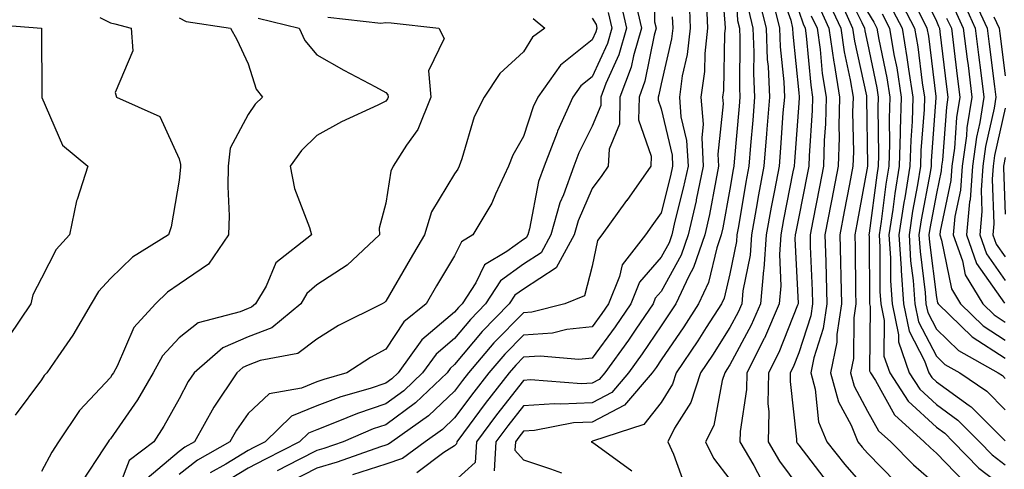
# Model space of a CAD drawing. Units: inches. Extents: x 1023923 to 1026563, y 7237178 to 7239818.
# Drawn here: x 1025385 to 1025528, y 7237988 to 7238053 of the extents above; entities that cross this region are included whole.
import ezdxf

# ---------------------------------------------------------------- set-up
doc = ezdxf.new("R2010")
doc.units = ezdxf.units.IN
doc.header["$MEASUREMENT"] = 0
doc.layers.add('Contour_10237237', color=7, linetype='Continuous', true_color=0xa16265)

msp = doc.modelspace()

# ---------------------------------------------------------------- linework, layer by layer
at = {"layer": 'Contour_10237237'}
for points in [[(1025477.21, 7238061.07, 2972), (1025477.11, 7238052.85, 2972), (1025477.33, 7238051.92, 2972), (1025477.05, 7238050.91, 2972), (1025475.71, 7238044.25, 2972), (1025474.85, 7238041.92, 2972), (1025474.77, 7238038.64, 2972), (1025476.62, 7238033.35, 2972), (1025476.57, 7238031.92, 2972), (1025473.05, 7238026.92, 2972), (1025473.03, 7238026.91, 2972), (1025469.46, 7238021.92, 2972), (1025468.83, 7238021.13, 2972), (1025468.05, 7238017.37, 2972), (1025466.9, 7238013.07, 2972), (1025464.07, 7238011.92, 2972), (1025459.26, 7238010.71, 2972), (1025458.05, 7238010.62, 2972), (1025453.73, 7238006.24, 2972), (1025450.08, 7238001.92, 2972), (1025449.2, 7238000.78, 2972), (1025448.05, 7237999.24, 2972), (1025444.28, 7237995.68, 2972), (1025438.95, 7237991.92, 2972), (1025438.44, 7237991.54, 2972), (1025438.05, 7237991.4, 2972), (1025437.29, 7237991.16, 2972), (1025431, 7237988.97, 2972), (1025428.05, 7237988.09, 2972), (1025423.97, 7237986, 2972)], [(1025486.66, 7238060.54, 2976), (1025487.31, 7238052.66, 2976), (1025487.35, 7238051.92, 2976), (1025487.25, 7238051.12, 2976), (1025487.11, 7238042.86, 2976), (1025486.98, 7238041.92, 2976), (1025487.05, 7238040.93, 2976), (1025486.31, 7238033.66, 2976), (1025486.41, 7238031.92, 2976), (1025485.98, 7238029.84, 2976), (1025485.08, 7238024.89, 2976), (1025484.4, 7238021.92, 2976), (1025482.78, 7238017.19, 2976), (1025482.09, 7238015.95, 2976), (1025480.18, 7238011.92, 2976), (1025479.34, 7238010.63, 2976), (1025478.05, 7238008.75, 2976), (1025475.32, 7238004.66, 2976), (1025473.32, 7238001.92, 2976), (1025470.88, 7237999.08, 2976), (1025468.05, 7237997.58, 2976), (1025463.48, 7237997.35, 2976), (1025462.54, 7237997.42, 2976), (1025458.05, 7237997.13, 2976), (1025455.76, 7237994.21, 2976), (1025454.05, 7237991.92, 2976), (1025453.81, 7237987.69, 2976)], [(1025488.71, 7238061.26, 2977), (1025489.16, 7238053.03, 2977), (1025489.44, 7238051.92, 2977), (1025489.5, 7238050.47, 2977), (1025489.42, 7238043.28, 2977), (1025489.48, 7238041.92, 2977), (1025489.38, 7238040.6, 2977), (1025488.67, 7238032.55, 2977), (1025488.62, 7238031.92, 2977), (1025488.54, 7238031.44, 2977), (1025488.05, 7238028.55, 2977), (1025487.03, 7238022.94, 2977), (1025486.8, 7238021.92, 2977), (1025486.16, 7238020.03, 2977), (1025484.96, 7238015.02, 2977), (1025483.5, 7238011.92, 2977), (1025481.37, 7238008.6, 2977), (1025478.05, 7238003.8, 2977), (1025477.31, 7238002.67, 2977), (1025476.76, 7238001.92, 2977), (1025472.74, 7237997.23, 2977), (1025468.05, 7237994.76, 2977), (1025465.34, 7237994.63, 2977), (1025459.67, 7237993.55, 2977), (1025458.05, 7237993.44, 2977), (1025457.39, 7237992.58, 2977), (1025456.88, 7237991.92, 2977), (1025456.82, 7237990.68, 2977), (1025458.05, 7237989.29, 2977), (1025461.98, 7237987.98, 2977), (1025463.56, 7237987.42, 2977)], [(1025494.87, 7238058.73, 2981), (1025496.88, 7238053.09, 2981), (1025497.15, 7238051.92, 2981), (1025497.19, 7238051.06, 2981), (1025498.05, 7238042.55, 2981), (1025498.11, 7238041.97, 2981), (1025498.11, 7238041.86, 2981), (1025498.05, 7238041.03, 2981), (1025497.41, 7238032.56, 2981), (1025497.37, 7238031.92, 2981), (1025497.19, 7238031.07, 2981), (1025495.82, 7238024.15, 2981), (1025495.43, 7238021.92, 2981), (1025495.24, 7238019.1, 2981), (1025495.45, 7238014.52, 2981), (1025495.22, 7238011.92, 2981), (1025493.05, 7238006.93, 2981), (1025493.01, 7238006.89, 2981), (1025490.53, 7238001.92, 2981), (1025490.47, 7237999.5, 2981), (1025489.55, 7237993.41, 2981), (1025489.51, 7237991.92, 2981), (1025491.51, 7237988.47, 2981), (1025492.58, 7237986.44, 2981)], [(1025504.46, 7238058.32, 2987), (1025507.23, 7238052.75, 2987), (1025507.6, 7238051.92, 2987), (1025507.66, 7238051.53, 2987), (1025508.05, 7238049.73, 2987), (1025509.4, 7238043.26, 2987), (1025509.61, 7238041.92, 2987), (1025509.55, 7238040.42, 2987), (1025509.63, 7238033.5, 2987), (1025509.59, 7238031.92, 2987), (1025509.38, 7238030.59, 2987), (1025508.28, 7238022.16, 2987), (1025508.25, 7238021.92, 2987), (1025508.26, 7238021.71, 2987), (1025508.32, 7238012.19, 2987), (1025508.34, 7238011.92, 2987), (1025508.42, 7238011.56, 2987), (1025508.34, 7238002.22, 2987), (1025508.46, 7238001.92, 2987), (1025509.2, 7238000.78, 2987), (1025511.94, 7237995.82, 2987), (1025516.29, 7237991.92, 2987), (1025517.17, 7237991.03, 2987), (1025518.05, 7237990.27, 2987), (1025522.15, 7237986.03, 2987)], [(1025515.14, 7238059.01, 2993), (1025518.05, 7238052.94, 2993), (1025518.34, 7238052.22, 2993), (1025518.48, 7238051.92, 2993), (1025518.56, 7238051.42, 2993), (1025519.53, 7238043.4, 2993), (1025519.73, 7238041.92, 2993), (1025519.5, 7238040.48, 2993), (1025518.91, 7238032.79, 2993), (1025518.79, 7238031.92, 2993), (1025518.75, 7238031.23, 2993), (1025518.05, 7238027.92, 2993), (1025517.11, 7238022.86, 2993), (1025516.96, 7238021.92, 2993), (1025517.03, 7238020.89, 2993), (1025518.05, 7238012.85, 2993), (1025518.21, 7238012.08, 2993), (1025518.3, 7238011.92, 2993), (1025523.25, 7238007.12, 2993), (1025528.05, 7238004.06, 2993)], [(1025512.56, 7238056.43, 2991), (1025514.87, 7238051.92, 2991), (1025515.34, 7238049.21, 2991), (1025515.98, 7238044, 2991), (1025516.31, 7238041.92, 2991), (1025516.25, 7238040.11, 2991), (1025515.8, 7238034.17, 2991), (1025515.75, 7238031.92, 2991), (1025515.3, 7238029.17, 2991), (1025514.59, 7238025.38, 2991), (1025514.07, 7238021.92, 2991), (1025514.3, 7238018.17, 2991), (1025514.65, 7238015.31, 2991), (1025514.91, 7238011.92, 2991), (1025515.43, 7238009.3, 2991), (1025518.05, 7238004.31, 2991), (1025519.26, 7238003.14, 2991), (1025521.43, 7238001.92, 2991), (1025525.37, 7237999.23, 2991), (1025528.05, 7237996.56, 2991)], [(1025523.19, 7238056.79, 2997), (1025525.43, 7238051.92, 2997), (1025525.73, 7238049.6, 2997), (1025526.51, 7238043.46, 2997), (1025526.7, 7238041.92, 2997), (1025526.43, 7238040.31, 2997), (1025525.2, 7238034.78, 2997), (1025524.79, 7238031.92, 2997), (1025524.53, 7238028.4, 2997), (1025524.65, 7238025.31, 2997), (1025524.34, 7238021.92, 2997), (1025525.32, 7238019.19, 2997), (1025528.05, 7238015.31, 2997)], [(1025472.09, 7238055.96, 2970), (1025473.03, 7238051.92, 2970), (1025471.92, 7238048.05, 2970), (1025470.04, 7238043.92, 2970), (1025469.3, 7238041.92, 2970), (1025469.28, 7238040.69, 2970), (1025468.05, 7238037.71, 2970), (1025466.12, 7238033.86, 2970), (1025465.37, 7238031.92, 2970), (1025463.87, 7238027.73, 2970), (1025463.36, 7238026.6, 2970), (1025462.05, 7238021.92, 2970), (1025460.63, 7238019.34, 2970), (1025458.05, 7238017.66, 2970), (1025454.71, 7238015.25, 2970), (1025452.56, 7238011.92, 2970), (1025450.34, 7238009.64, 2970), (1025448.05, 7238006.91, 2970), (1025445.35, 7238004.62, 2970), (1025443.38, 7238001.92, 2970), (1025440.65, 7237999.31, 2970), (1025438.05, 7237997.39, 2970), (1025433.95, 7237996.03, 2970), (1025430.86, 7237994.73, 2970), (1025428.05, 7237993.66, 2970), (1025426.82, 7237993.16, 2970), (1025425.53, 7237991.92, 2970), (1025420.57, 7237989.39, 2970), (1025418.05, 7237988.09, 2970), (1025414.22, 7237985.75, 2970)], [(1025474.32, 7238055.65, 2971), (1025475.18, 7238051.92, 2971), (1025474.03, 7238047.89, 2971), (1025473.69, 7238046.28, 2971), (1025472.07, 7238041.92, 2971), (1025472, 7238037.98, 2971), (1025470.49, 7238034.37, 2971), (1025470.37, 7238031.92, 2971), (1025469.42, 7238030.55, 2971), (1025468.05, 7238028.66, 2971), (1025466, 7238023.97, 2971), (1025465.43, 7238021.92, 2971), (1025462.8, 7238017.16, 2971), (1025458.05, 7238014.07, 2971), (1025456.8, 7238013.17, 2971), (1025456, 7238011.92, 2971), (1025452.05, 7238007.91, 2971), (1025448.05, 7238003.1, 2971), (1025447.41, 7238002.55, 2971), (1025446.96, 7238001.92, 2971), (1025442.39, 7237997.57, 2971), (1025438.05, 7237994.37, 2971), (1025436.21, 7237993.77, 2971), (1025431.84, 7237991.92, 2971), (1025429.03, 7237990.94, 2971), (1025428.05, 7237990.65, 2971), (1025425.45, 7237989.31, 2971), (1025422.27, 7237987.69, 2971)], [(1025482.11, 7238055.99, 2974), (1025482.27, 7238051.92, 2974), (1025481.84, 7238048.12, 2974), (1025481.12, 7238045, 2974), (1025480.71, 7238041.92, 2974), (1025480.94, 7238039.04, 2974), (1025481.74, 7238035.62, 2974), (1025481.96, 7238031.92, 2974), (1025481.27, 7238028.69, 2974), (1025480.04, 7238023.91, 2974), (1025479.59, 7238021.92, 2974), (1025479.2, 7238020.78, 2974), (1025478.05, 7238018.72, 2974), (1025474.91, 7238015.05, 2974), (1025473.66, 7238011.92, 2974), (1025471.39, 7238008.59, 2974), (1025468.05, 7238004.04, 2974), (1025466.12, 7238003.84, 2974), (1025460.47, 7238004.34, 2974), (1025458.05, 7238004.17, 2974), (1025456.94, 7238003.03, 2974), (1025456, 7238001.92, 2974), (1025452.5, 7237997.46, 2974), (1025449.32, 7237993.2, 2974), (1025448.36, 7237991.92, 2974), (1025448.34, 7237991.62, 2974), (1025448.05, 7237991.34, 2974), (1025446.47, 7237990.33, 2974), (1025442.56, 7237987.42, 2974)], [(1025484.67, 7238055.29, 2975), (1025484.81, 7238051.92, 2975), (1025484.4, 7238048.27, 2975), (1025484.36, 7238045.62, 2975), (1025483.83, 7238041.92, 2975), (1025484.16, 7238038.02, 2975), (1025483.95, 7238036.02, 2975), (1025484.18, 7238031.92, 2975), (1025483.15, 7238027.02, 2975), (1025483.13, 7238026.85, 2975), (1025482, 7238021.92, 2975), (1025480.98, 7238018.98, 2975), (1025478.05, 7238013.73, 2975), (1025477.21, 7238012.75, 2975), (1025476.88, 7238011.92, 2975), (1025474.4, 7238008.27, 2975), (1025473.32, 7238006.66, 2975), (1025469.89, 7238001.92, 2975), (1025469.05, 7238000.93, 2975), (1025468.05, 7238000.41, 2975), (1025466.47, 7238000.33, 2975), (1025459.1, 7238000.88, 2975), (1025458.05, 7238000.81, 2975), (1025454.14, 7237995.83, 2975), (1025451.21, 7237991.92, 2975), (1025451.04, 7237988.92, 2975), (1025448.05, 7237986.2, 2975)], [(1025492.27, 7238056.14, 2979), (1025493.3, 7238051.92, 2979), (1025493.48, 7238047.36, 2979), (1025493.6, 7238046.38, 2979), (1025493.79, 7238041.92, 2979), (1025493.42, 7238037.29, 2979), (1025493.36, 7238036.6, 2979), (1025492.99, 7238031.92, 2979), (1025492.21, 7238027.75, 2979), (1025491.88, 7238025.75, 2979), (1025491.19, 7238021.92, 2979), (1025490.98, 7238018.98, 2979), (1025489.92, 7238013.8, 2979), (1025489.77, 7238011.92, 2979), (1025489.24, 7238010.73, 2979), (1025488.05, 7238008.51, 2979), (1025485.51, 7238004.47, 2979), (1025483.77, 7238001.92, 2979), (1025482.35, 7237997.62, 2979), (1025480.02, 7237993.9, 2979), (1025479.01, 7237991.92, 2979), (1025479.85, 7237990.11, 2979), (1025481.53, 7237985.41, 2979)], [(1025494.32, 7238055.65, 2980), (1025495.24, 7238051.92, 2980), (1025495.34, 7238049.21, 2980), (1025495.86, 7238044.12, 2980), (1025495.96, 7238041.92, 2980), (1025495.76, 7238039.64, 2980), (1025495.39, 7238034.58, 2980), (1025495.18, 7238031.92, 2980), (1025494.51, 7238028.38, 2980), (1025494.03, 7238025.94, 2980), (1025493.3, 7238021.92, 2980), (1025492.97, 7238017, 2980), (1025492.93, 7238016.79, 2980), (1025492.48, 7238011.92, 2980), (1025491.14, 7238008.82, 2980), (1025488.05, 7238003.08, 2980), (1025487.6, 7238002.37, 2980), (1025487.29, 7238001.92, 2980), (1025486.92, 7238000.8, 2980), (1025485.73, 7237994.25, 2980), (1025484.51, 7237991.92, 2980), (1025485.65, 7237989.51, 2980), (1025488.05, 7237986.44, 2980)], [(1025501.06, 7238054.93, 2984), (1025502.42, 7238051.92, 2984), (1025503.15, 7238047.01, 2984), (1025503.19, 7238046.78, 2984), (1025503.99, 7238041.92, 2984), (1025503.87, 7238037.75, 2984), (1025503.91, 7238036.07, 2984), (1025503.77, 7238031.92, 2984), (1025502.85, 7238027.11, 2984), (1025502.78, 7238026.64, 2984), (1025501.86, 7238021.92, 2984), (1025501.96, 7238018, 2984), (1025502.05, 7238015.92, 2984), (1025502.15, 7238011.92, 2984), (1025501.62, 7238008.34, 2984), (1025500.24, 7238004.11, 2984), (1025499.79, 7238001.92, 2984), (1025500.43, 7237999.54, 2984), (1025500.94, 7237994.82, 2984), (1025502.15, 7237991.92, 2984), (1025504.75, 7237988.62, 2984), (1025508.05, 7237984.83, 2984)], [(1025502.23, 7238056.11, 2985), (1025504.14, 7238051.92, 2985), (1025504.65, 7238048.51, 2985), (1025505.53, 7238044.44, 2985), (1025505.94, 7238041.92, 2985), (1025505.88, 7238039.76, 2985), (1025505.98, 7238033.99, 2985), (1025505.92, 7238031.92, 2985), (1025505.41, 7238029.28, 2985), (1025504.67, 7238025.3, 2985), (1025504.03, 7238021.92, 2985), (1025504.12, 7238017.99, 2985), (1025504.14, 7238015.83, 2985), (1025504.24, 7238011.92, 2985), (1025503.6, 7238007.47, 2985), (1025503.58, 7238006.38, 2985), (1025502.68, 7238001.92, 2985), (1025503.81, 7237997.69, 2985), (1025505.65, 7237994.31, 2985), (1025506.64, 7237991.92, 2985), (1025507.27, 7237991.14, 2985), (1025508.05, 7237990.24, 2985), (1025512.17, 7237986.04, 2985)], [(1025504.05, 7238055.92, 2986), (1025505.88, 7238051.92, 2986), (1025506.16, 7238050.03, 2986), (1025507.87, 7238042.09, 2986), (1025507.91, 7238041.92, 2986), (1025507.91, 7238041.77, 2986), (1025508.05, 7238031.99, 2986), (1025508.05, 7238031.91, 2986), (1025506.49, 7238023.48, 2986), (1025506.19, 7238021.92, 2986), (1025506.23, 7238020.1, 2986), (1025506.29, 7238013.68, 2986), (1025506.33, 7238011.92, 2986), (1025506.04, 7238009.91, 2986), (1025505.98, 7238003.98, 2986), (1025505.57, 7238001.92, 2986), (1025506.1, 7237999.97, 2986), (1025508.05, 7237996.37, 2986), (1025509.63, 7237993.51, 2986), (1025511.41, 7237991.92, 2986), (1025514.71, 7237988.57, 2986), (1025518.05, 7237985.67, 2986)], [(1025511.35, 7238055.23, 2990), (1025513.05, 7238051.92, 2990), (1025513.77, 7238047.65, 2990), (1025513.99, 7238045.98, 2990), (1025514.63, 7238041.92, 2990), (1025514.51, 7238038.38, 2990), (1025514.32, 7238035.66, 2990), (1025514.2, 7238031.92, 2990), (1025513.46, 7238027.33, 2990), (1025513.32, 7238026.64, 2990), (1025512.6, 7238021.92, 2990), (1025512.91, 7238017.06, 2990), (1025512.91, 7238016.78, 2990), (1025513.26, 7238011.92, 2990), (1025514.07, 7238007.95, 2990), (1025516.33, 7238003.65, 2990), (1025516.94, 7238001.92, 2990), (1025517.37, 7238001.25, 2990), (1025518.05, 7238000.62, 2990), (1025522.8, 7237997.17, 2990), (1025523.09, 7237996.97, 2990), (1025528.05, 7237992.03, 2990)], [(1025521.92, 7238055.78, 2996), (1025523.69, 7238051.92, 2996), (1025524.18, 7238048.05, 2996), (1025524.51, 7238045.46, 2996), (1025524.96, 7238041.92, 2996), (1025524.36, 7238038.23, 2996), (1025523.87, 7238036.09, 2996), (1025523.3, 7238031.92, 2996), (1025522.93, 7238027.04, 2996), (1025522.87, 7238026.73, 2996), (1025522.41, 7238021.92, 2996), (1025523.89, 7238017.77, 2996), (1025527.95, 7238012.02, 2996)], [(1025396.49, 7238053.48, 2963), (1025398.05, 7238052.7, 2963), (1025398.69, 7238052.56, 2963), (1025401.06, 7238051.92, 2963), (1025401.31, 7238048.66, 2963), (1025398.73, 7238042.59, 2963), (1025398.91, 7238041.92, 2963), (1025405.22, 7238039.1, 2963), (1025408.05, 7238032.99, 2963), (1025408.25, 7238032.13, 2963), (1025408.23, 7238031.92, 2963), (1025408.23, 7238031.74, 2963), (1025408.05, 7238029.89, 2963), (1025406.86, 7238023.11, 2963), (1025406.47, 7238021.92, 2963), (1025401.25, 7238018.72, 2963), (1025398.05, 7238015.59, 2963), (1025396.29, 7238013.69, 2963), (1025395.24, 7238011.92, 2963), (1025392.56, 7238007.4, 2963), (1025390.39, 7238004.25, 2963), (1025388.81, 7238001.92, 2963), (1025388.44, 7238001.52, 2963), (1025388.05, 7238000.88, 2963), (1025384.2, 7237995.77, 2963)], [(1025408.05, 7238053.42, 2964), (1025409.05, 7238052.91, 2964), (1025415.47, 7238051.92, 2964), (1025416.39, 7238050.26, 2964), (1025418.05, 7238046.75, 2964), (1025419.22, 7238043.08, 2964), (1025420.12, 7238041.92, 2964), (1025419.07, 7238040.9, 2964), (1025418.05, 7238039.42, 2964), (1025415.43, 7238034.53, 2964), (1025415.16, 7238031.92, 2964), (1025415.08, 7238028.96, 2964), (1025415.3, 7238024.68, 2964), (1025415.22, 7238021.92, 2964), (1025412.27, 7238017.69, 2964), (1025408.05, 7238014.8, 2964), (1025406.33, 7238013.64, 2964), (1025404.57, 7238011.92, 2964), (1025401.47, 7238008.51, 2964), (1025399.03, 7238002.89, 2964), (1025398.5, 7238001.92, 2964), (1025398.32, 7238001.65, 2964), (1025398.05, 7238001.24, 2964), (1025393.54, 7237996.43, 2964), (1025390.51, 7237991.92, 2964), (1025389.55, 7237990.42, 2964), (1025388.05, 7237987.6, 2964)], [(1025419.5, 7238053.36, 2965), (1025425.49, 7238051.92, 2965), (1025426.29, 7238050.16, 2965), (1025428.05, 7238048.06, 2965), (1025431.98, 7238045.84, 2965), (1025436.55, 7238043.42, 2965), (1025438.05, 7238042.61, 2965), (1025438.36, 7238042.23, 2965), (1025438.4, 7238041.92, 2965), (1025438.3, 7238041.68, 2965), (1025438.05, 7238041.33, 2965), (1025436.9, 7238040.76, 2965), (1025431.64, 7238038.33, 2965), (1025428.05, 7238036.33, 2965), (1025425.8, 7238034.17, 2965), (1025424.16, 7238031.92, 2965), (1025424.81, 7238028.68, 2965), (1025426.98, 7238022.99, 2965), (1025427.27, 7238021.92, 2965), (1025422.09, 7238017.87, 2965), (1025420.65, 7238014.51, 2965), (1025419.12, 7238011.92, 2965), (1025418.54, 7238011.43, 2965), (1025418.05, 7238011.25, 2965), (1025416.88, 7238010.74, 2965), (1025410.78, 7238009.19, 2965), (1025408.05, 7238006.99, 2965), (1025405.61, 7238004.37, 2965), (1025404.26, 7238001.92, 2965), (1025401.98, 7237998, 2965), (1025398.05, 7237992.32, 2965), (1025397.85, 7237992.12, 2965), (1025397.72, 7237991.92, 2965), (1025397.15, 7237991.02, 2965), (1025393.89, 7237986.07, 2965)], [(1025429.65, 7238053.53, 2966), (1025437.33, 7238052.64, 2966), (1025438.05, 7238052.77, 2966), (1025438.85, 7238052.71, 2966), (1025445.78, 7238051.92, 2966), (1025446.53, 7238050.41, 2966), (1025444.24, 7238045.74, 2966), (1025444.61, 7238041.92, 2966), (1025442.72, 7238037.24, 2966), (1025441.08, 7238034.94, 2966), (1025439.14, 7238031.92, 2966), (1025438.77, 7238031.19, 2966), (1025438.05, 7238026.53, 2966), (1025437.09, 7238022.89, 2966), (1025437.13, 7238021.92, 2966), (1025432.42, 7238017.55, 2966), (1025428.05, 7238014.67, 2966), (1025426.57, 7238013.4, 2966), (1025425.69, 7238011.92, 2966), (1025421.51, 7238008.46, 2966), (1025418.05, 7238007.13, 2966), (1025414.4, 7238005.56, 2966), (1025410.2, 7238001.92, 2966), (1025409.34, 7238000.64, 2966), (1025408.05, 7237998.14, 2966), (1025405.82, 7237994.15, 2966), (1025404.34, 7237991.92, 2966), (1025400.76, 7237989.21, 2966), (1025398.05, 7237982.11, 2966)], [(1025468.05, 7238053.37, 2968), (1025468.6, 7238052.48, 2968), (1025468.73, 7238051.92, 2968), (1025468.58, 7238051.39, 2968), (1025468.05, 7238050.22, 2968), (1025463.42, 7238046.56, 2968), (1025460.12, 7238041.92, 2968), (1025459.48, 7238040.5, 2968), (1025458.05, 7238036.19, 2968), (1025456.49, 7238033.48, 2968), (1025455.9, 7238031.92, 2968), (1025453.97, 7238027.84, 2968), (1025453.44, 7238026.54, 2968), (1025450.71, 7238021.92, 2968), (1025449.03, 7238020.93, 2968), (1025448.05, 7238018.91, 2968), (1025445.43, 7238014.55, 2968), (1025443.91, 7238011.92, 2968), (1025440.67, 7238009.31, 2968), (1025438.05, 7238005.34, 2968), (1025435.82, 7238004.15, 2968), (1025432.41, 7238001.92, 2968), (1025429.03, 7238000.95, 2968), (1025428.05, 7238000.58, 2968), (1025425.8, 7237999.67, 2968), (1025421.1, 7237998.87, 2968), (1025418.05, 7237996.01, 2968), (1025416.35, 7237993.61, 2968), (1025415.41, 7237991.92, 2968), (1025410.71, 7237989.26, 2968), (1025408.05, 7237987.16, 2968)], [(1025470.35, 7238054.21, 2969), (1025470.88, 7238051.92, 2969), (1025470.26, 7238049.72, 2969), (1025468.05, 7238044.85, 2969), (1025466.41, 7238043.56, 2969), (1025465.24, 7238041.92, 2969), (1025462.99, 7238036.98, 2969), (1025462.93, 7238036.8, 2969), (1025461.06, 7238031.92, 2969), (1025460.26, 7238029.7, 2969), (1025458.93, 7238022.79, 2969), (1025458.67, 7238021.92, 2969), (1025458.46, 7238021.52, 2969), (1025458.05, 7238021.26, 2969), (1025455.65, 7238019.52, 2969), (1025452.39, 7238017.59, 2969), (1025451.12, 7238014.98, 2969), (1025449.14, 7238011.92, 2969), (1025448.6, 7238011.37, 2969), (1025448.05, 7238010.72, 2969), (1025443.28, 7238006.68, 2969), (1025439.83, 7238001.92, 2969), (1025438.91, 7238001.05, 2969), (1025438.05, 7238000.42, 2969), (1025435.78, 7237999.66, 2969), (1025431.53, 7237998.44, 2969), (1025428.05, 7237997.13, 2969), (1025424.34, 7237995.62, 2969), (1025420.51, 7237991.92, 2969), (1025418.87, 7237991.09, 2969), (1025418.05, 7237990.66, 2969), (1025414.81, 7237988.67, 2969), (1025412.56, 7237987.41, 2969)], [(1025479.67, 7238053.55, 2973), (1025479.75, 7238051.92, 2973), (1025479.57, 7238050.4, 2973), (1025478.05, 7238043.83, 2973), (1025477.74, 7238042.24, 2973), (1025477.62, 7238041.92, 2973), (1025477.6, 7238041.47, 2973), (1025478.05, 7238040.2, 2973), (1025479.65, 7238033.51, 2973), (1025479.73, 7238031.92, 2973), (1025479.44, 7238030.52, 2973), (1025478.05, 7238025.13, 2973), (1025476.72, 7238023.24, 2973), (1025475.78, 7238021.92, 2973), (1025472.37, 7238017.59, 2973), (1025472.01, 7238015.88, 2973), (1025470.41, 7238011.92, 2973), (1025469.46, 7238010.51, 2973), (1025468.05, 7238008.58, 2973), (1025464.34, 7238008.22, 2973), (1025462.27, 7238007.69, 2973), (1025458.05, 7238007.4, 2973), (1025455.34, 7238004.63, 2973), (1025453.03, 7238001.92, 2973), (1025450.84, 7237999.12, 2973), (1025448.05, 7237995.37, 2973), (1025446.27, 7237993.69, 2973), (1025443.77, 7237991.92, 2973), (1025440.49, 7237989.48, 2973), (1025438.05, 7237988.64, 2973), (1025433.21, 7237987.09, 2973)], [(1025490.73, 7238054.59, 2978), (1025491.37, 7238051.92, 2978), (1025491.51, 7238048.45, 2978), (1025491.47, 7238045.35, 2978), (1025491.64, 7238041.92, 2978), (1025491.37, 7238038.6, 2978), (1025491.06, 7238034.92, 2978), (1025490.8, 7238031.92, 2978), (1025490.37, 7238029.6, 2978), (1025489.3, 7238023.17, 2978), (1025489.07, 7238021.92, 2978), (1025489.01, 7238020.96, 2978), (1025488.05, 7238016.28, 2978), (1025487.21, 7238012.76, 2978), (1025486.82, 7238011.92, 2978), (1025484.61, 7238008.47, 2978), (1025483.4, 7238006.57, 2978), (1025480.24, 7238001.92, 2978), (1025479.69, 7238000.27, 2978), (1025478.05, 7237997.62, 2978), (1025475.55, 7237994.41, 2978), (1025468.09, 7237991.97, 2978), (1025468.05, 7237991.94, 2978), (1025468.03, 7237991.94, 2978), (1025467.91, 7237991.92, 2978), (1025468.01, 7237991.89, 2978), (1025468.05, 7237991.87, 2978), (1025468.3, 7237991.68, 2978), (1025473.79, 7237987.67, 2978)], [(1025498.05, 7238054.39, 2982), (1025498.69, 7238052.55, 2982), (1025498.99, 7238051.92, 2982), (1025499.14, 7238050.84, 2982), (1025499.79, 7238043.66, 2982), (1025500.06, 7238041.92, 2982), (1025500.02, 7238039.96, 2982), (1025499.55, 7238033.42, 2982), (1025499.51, 7238031.92, 2982), (1025499.28, 7238030.7, 2982), (1025498.05, 7238024.53, 2982), (1025497.62, 7238022.35, 2982), (1025497.54, 7238021.92, 2982), (1025497.5, 7238021.37, 2982), (1025497.95, 7238012.01, 2982), (1025497.95, 7238011.92, 2982), (1025497.87, 7238011.74, 2982), (1025495.14, 7238004.84, 2982), (1025493.66, 7238001.92, 2982), (1025493.58, 7237997.45, 2982), (1025493.71, 7237996.26, 2982), (1025493.6, 7237991.92, 2982), (1025495.24, 7237989.1, 2982), (1025498.05, 7237985.32, 2982)], [(1025499.87, 7238053.74, 2983), (1025500.71, 7238051.92, 2983), (1025501.16, 7238048.81, 2983), (1025501.47, 7238045.34, 2983), (1025502.03, 7238041.92, 2983), (1025501.92, 7238038.04, 2983), (1025501.76, 7238035.62, 2983), (1025501.64, 7238031.92, 2983), (1025501.08, 7238028.9, 2983), (1025500.08, 7238023.96, 2983), (1025499.69, 7238021.92, 2983), (1025499.73, 7238020.23, 2983), (1025500.02, 7238013.88, 2983), (1025500.06, 7238011.92, 2983), (1025499.81, 7238010.16, 2983), (1025498.05, 7238004.83, 2983), (1025497.23, 7238002.75, 2983), (1025496.8, 7238001.92, 2983), (1025496.78, 7238000.65, 2983), (1025497.7, 7237992.26, 2983), (1025497.7, 7237991.92, 2983), (1025497.82, 7237991.7, 2983), (1025498.05, 7237991.39, 2983), (1025502.19, 7237986.06, 2983)], [(1025508.05, 7238054.29, 2988), (1025508.95, 7238052.81, 2988), (1025509.4, 7238051.92, 2988), (1025509.67, 7238050.29, 2988), (1025510.84, 7238044.7, 2988), (1025511.27, 7238041.92, 2988), (1025511.17, 7238038.8, 2988), (1025511.21, 7238035.09, 2988), (1025511.14, 7238031.92, 2988), (1025510.71, 7238029.27, 2988), (1025510, 7238023.87, 2988), (1025509.71, 7238021.92, 2988), (1025509.81, 7238020.15, 2988), (1025509.85, 7238013.73, 2988), (1025509.98, 7238011.92, 2988), (1025510.47, 7238009.5, 2988), (1025510.43, 7238004.31, 2988), (1025511.27, 7238001.92, 2988), (1025513.95, 7237997.81, 2988), (1025518.05, 7237994.03, 2988), (1025519.28, 7237993.14, 2988), (1025520.49, 7237991.92, 2988), (1025524.22, 7237988.09, 2988), (1025528.05, 7237985.16, 2988)], [(1025510.16, 7238054.02, 2989), (1025511.21, 7238051.92, 2989), (1025511.88, 7238048.09, 2989), (1025512.29, 7238046.15, 2989), (1025512.95, 7238041.92, 2989), (1025512.8, 7238037.17, 2989), (1025512.8, 7238036.68, 2989), (1025512.66, 7238031.92, 2989), (1025512.01, 7238027.95, 2989), (1025511.72, 7238025.59, 2989), (1025511.16, 7238021.92, 2989), (1025511.37, 7238018.61, 2989), (1025511.39, 7238015.25, 2989), (1025511.62, 7238011.92, 2989), (1025512.54, 7238007.44, 2989), (1025512.52, 7238006.4, 2989), (1025514.1, 7238001.92, 2989), (1025515.65, 7237999.53, 2989), (1025518.05, 7237997.32, 2989), (1025521.17, 7237995.05, 2989), (1025524.32, 7237991.92, 2989), (1025526.16, 7237990.03, 2989), (1025528.05, 7237988.58, 2989)], [(1025515.28, 7238054.7, 2992), (1025516.68, 7238051.92, 2992), (1025516.88, 7238050.76, 2992), (1025517.97, 7238042.01, 2992), (1025517.97, 7238041.84, 2992), (1025517.31, 7238032.67, 2992), (1025517.29, 7238031.92, 2992), (1025517.13, 7238031, 2992), (1025515.84, 7238024.12, 2992), (1025515.51, 7238021.92, 2992), (1025515.67, 7238019.53, 2992), (1025516.43, 7238013.55, 2992), (1025516.53, 7238011.92, 2992), (1025516.8, 7238010.66, 2992), (1025518.05, 7238008.27, 2992), (1025521.27, 7238005.15, 2992), (1025527.03, 7238001.92, 2992), (1025527.64, 7238001.51, 2992), (1025528.05, 7238001.09, 2992)], [(1025519.53, 7238053.4, 2994), (1025520.22, 7238051.92, 2994), (1025520.53, 7238049.44, 2994), (1025521.08, 7238044.96, 2994), (1025521.47, 7238041.92, 2994), (1025520.98, 7238038.98, 2994), (1025520.67, 7238034.53, 2994), (1025520.3, 7238031.92, 2994), (1025520.14, 7238029.83, 2994), (1025518.6, 7238022.46, 2994), (1025518.54, 7238021.92, 2994), (1025518.81, 7238021.16, 2994), (1025520.22, 7238014.09, 2994), (1025521.53, 7238011.92, 2994), (1025524.85, 7238008.71, 2994), (1025528.05, 7238006.67, 2994)], [(1025520.73, 7238054.6, 2995), (1025521.96, 7238051.92, 2995), (1025522.52, 7238047.45, 2995), (1025522.64, 7238046.5, 2995), (1025523.21, 7238041.92, 2995), (1025522.48, 7238037.48, 2995), (1025522.41, 7238036.28, 2995), (1025521.8, 7238031.92, 2995), (1025521.53, 7238028.43, 2995), (1025520.73, 7238024.6, 2995), (1025520.47, 7238021.92, 2995), (1025521.84, 7238018.14, 2995), (1025522.23, 7238016.11, 2995), (1025524.77, 7238011.92, 2995), (1025526.43, 7238010.31, 2995), (1025528.05, 7238009.27, 2995)], [(1025526.41, 7238053.56, 2998), (1025527.17, 7238051.92, 2998), (1025527.27, 7238051.14, 2998), (1025528.05, 7238045.01, 2998)], [(1025378.79, 7238052.66, 2962), (1025388.05, 7238051.91, 2962), (1025388.07, 7238041.92, 2962), (1025388.09, 7238041.89, 2962), (1025391.1, 7238034.96, 2962), (1025394.77, 7238031.92, 2962), (1025393.19, 7238027.07, 2962), (1025393.11, 7238026.87, 2962), (1025392.09, 7238021.92, 2962), (1025390.18, 7238019.79, 2962), (1025388.05, 7238015.66, 2962), (1025386.76, 7238013.21, 2962), (1025386.49, 7238011.92, 2962), (1025383.3, 7238007.17, 2962)], [(1025459.48, 7238053.35, 2967), (1025461.17, 7238051.92, 2967), (1025459.36, 7238050.61, 2967), (1025458.05, 7238048.49, 2967), (1025454.61, 7238045.36, 2967), (1025452.35, 7238041.92, 2967), (1025450.9, 7238039.07, 2967), (1025449.12, 7238032.98, 2967), (1025448.71, 7238031.92, 2967), (1025448.5, 7238031.47, 2967), (1025448.05, 7238030.77, 2967), (1025444.71, 7238025.26, 2967), (1025443.67, 7238021.92, 2967), (1025441.57, 7238018.39, 2967), (1025438.05, 7238012.29, 2967), (1025437.85, 7238012.12, 2967), (1025437.52, 7238011.92, 2967), (1025431.19, 7238008.78, 2967), (1025428.05, 7238006.81, 2967), (1025425.26, 7238004.72, 2967), (1025419.81, 7238003.69, 2967), (1025418.05, 7238003, 2967), (1025417.29, 7238002.68, 2967), (1025416.41, 7238001.92, 2967), (1025413.07, 7237996.94, 2967), (1025413.05, 7237996.92, 2967), (1025410.28, 7237991.92, 2967), (1025408.85, 7237991.11, 2967), (1025408.05, 7237990.47, 2967), (1025403.4, 7237986.57, 2967)], [(1025528.05, 7238040.3, 2998), (1025526.51, 7238033.46, 2998), (1025526.29, 7238031.92, 2998), (1025526.16, 7238030.03, 2998), (1025526.41, 7238023.55, 2998), (1025526.25, 7238021.92, 2998), (1025526.74, 7238020.6, 2998), (1025528.05, 7238018.74, 2998)], [(1025528.05, 7238033.14, 2999), (1025527.84, 7238032.14, 2999), (1025527.8, 7238031.92, 2999), (1025527.78, 7238031.65, 2999), (1025528.05, 7238024.92, 2999)]]:
    msp.add_polyline3d(points, dxfattribs=at)

doc.saveas('drawing.dxf')
